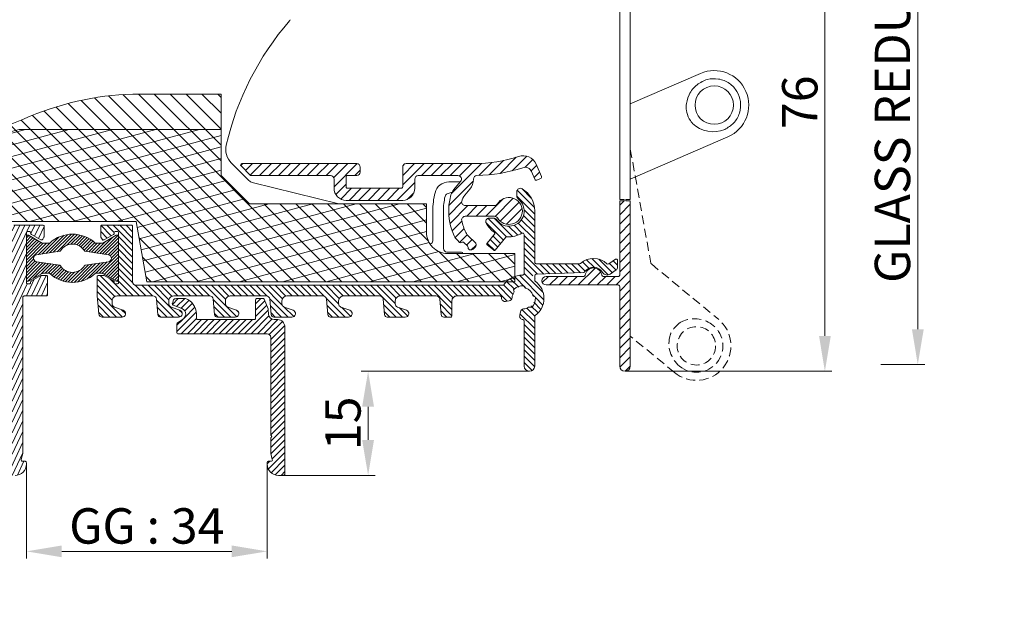
# Model space of a CAD drawing. Units: millimetres. Extents: x 0 to 2488, y 0 to 1792.
# Drawn here: x 193 to 332, y 499 to 582 of the extents above; entities that cross this region are included whole.
import ezdxf

# ---------------------------------------------------------------- set-up
doc = ezdxf.new("R2010")
doc.units = ezdxf.units.MM
doc.linetypes.add('HIDDEN', pattern=[9.525, 6.35, -3.175])
doc.layers.get('Defpoints').update_dxf_attribs({"lineweight": 9})
for name, color, linetype, lineweight in [('ALUMINIUM', 250, 'Continuous', 9), ('Bemating', 250, 'Continuous', 9), ('KS-profiel', 252, 'Continuous', 9), ('KS-Stuk', 252, 'Continuous', 9), ('Mousse AK', 94, 'Continuous', 9), ('Mousse AK+', 126, 'Continuous', 9)]:
    doc.layers.add(name, color=color, linetype=linetype, lineweight=lineweight)
doc.styles.get("Standard").update_dxf_attribs({"font": 'arial.ttf'})
doc.dimstyles.new('schaal 1-5', dxfattribs={"dimtxt": 5, "dimasz": 5, "dimexe": 1, "dimexo": 0, "dimgap": 1, "dimtad": 1, "dimdec": 0, "dimdsep": 46, "dimtxsty": 'Standard', "dimcen": 0, "dimclrt": 256, "dimadec": 1, "dimazin": 0, "dimtfac": 1, "dimtdec": 0, "dimtofl": 0, "dimtmove": 1, "dimatfit": 3, "dimfxl": 0, "dimtolj": 1, "dimtzin": 0, "dimlwd": -1, "dimlwe": -1, "dimarcsym": 0})

# ---------------------------------------------------------------- blocks, each defined once
blk = doc.blocks.new('*D18')
at = {"layer": 'Bemating', "color": 0, "transparency": 16777216}
for p, q in [((277.19, 608.84), (307.27, 608.84)), ((306.27, 603.84), (306.27, 537.84)), ((278.05, 532.84), (307.27, 532.84))]:
    blk.add_line(p, q, dxfattribs=at)
for points in [[(305.44, 603.84), (307.1, 603.84), (306.27, 608.84)], [(305.44, 537.84), (307.1, 537.84), (306.27, 532.84)]]:
    blk.add_solid(points, dxfattribs=at)
at = {"layer": 'Defpoints', "color": 0, "transparency": 16777216}
for p in [(277.19, 608.84), (278.05, 532.84), (306.27, 532.84)]:
    blk.add_point(p, dxfattribs=at)
at = {"layer": 'Bemating', "transparency": 16777216, "insert": (302.72, 570.84), "char_height": 5, "attachment_point": 5, "rotation": 90}
blk.add_mtext('\\A1;76', dxfattribs=at)
blk = doc.blocks.new('*D13')
at = {"layer": 'Bemating', "color": 0, "transparency": 16777216}
for p, q in [((117.49, 563.76), (117.49, 617.17)), ((191.49, 616.17), (122.49, 616.17)), ((196.49, 616.17), (196.49, 617.17))]:
    blk.add_line(p, q, dxfattribs=at)
for points in [[(122.49, 617), (122.49, 615.33), (117.49, 616.17)], [(191.49, 617), (191.49, 615.33), (196.49, 616.17)]]:
    blk.add_solid(points, dxfattribs=at)
at = {"layer": 'Defpoints', "color": 0, "transparency": 16777216}
for p in [(117.49, 616.17), (196.49, 616.17), (117.49, 563.76)]:
    blk.add_point(p, dxfattribs=at)
at = {"layer": 'Bemating', "transparency": 16777216, "insert": (156.99, 619.72), "char_height": 5, "attachment_point": 5}
blk.add_mtext('\\A1;79', dxfattribs=at)
blk = doc.blocks.new('*D14')
at = {"layer": 'Bemating', "color": 0, "transparency": 16777216}
for p, q in [((264.54, 532.84), (240.75, 532.84)), ((241.75, 527.84), (241.75, 523.14)), ((229.79, 518.14), (242.75, 518.14))]:
    blk.add_line(p, q, dxfattribs=at)
for points in [[(240.91, 527.84), (242.58, 527.84), (241.75, 532.84)], [(240.91, 523.14), (242.58, 523.14), (241.75, 518.14)]]:
    blk.add_solid(points, dxfattribs=at)
at = {"layer": 'Defpoints', "color": 0, "transparency": 16777216}
for p in [(264.54, 532.84), (229.79, 518.14), (241.75, 518.14)]:
    blk.add_point(p, dxfattribs=at)
at = {"layer": 'Bemating', "transparency": 16777216, "insert": (238.19, 525.49), "char_height": 5, "attachment_point": 5, "rotation": 90}
blk.add_mtext('\\A1;15', dxfattribs=at)
blk = doc.blocks.new('*D12')
at = {"layer": 'Bemating', "color": 0, "transparency": 16777216}
for p, q in [((193.49, 519.74), (193.49, 506.41)), ((227.49, 519.74), (227.49, 506.41)), ((222.49, 507.41), (198.49, 507.41))]:
    blk.add_line(p, q, dxfattribs=at)
for points in [[(198.49, 508.24), (198.49, 506.58), (193.49, 507.41)], [(222.49, 508.24), (222.49, 506.58), (227.49, 507.41)]]:
    blk.add_solid(points, dxfattribs=at)
at = {"layer": 'Defpoints', "color": 0, "transparency": 16777216}
for p in [(193.49, 519.74), (227.49, 519.74), (193.49, 507.41)]:
    blk.add_point(p, dxfattribs=at)
at = {"layer": 'Bemating', "transparency": 16777216, "insert": (210.49, 511), "char_height": 5, "attachment_point": 5}
blk.add_mtext('\\A1;GG : 34', dxfattribs=at)
blk = doc.blocks.new('*D11')
at = {"layer": 'Bemating', "color": 0, "transparency": 16777216}
for p, q in [((312.4, 633.78), (320.39, 633.78)), ((319.39, 628.78), (319.39, 538.79)), ((314.16, 533.79), (320.39, 533.79))]:
    blk.add_line(p, q, dxfattribs=at)
for points in [[(318.56, 628.78), (320.23, 628.78), (319.39, 633.78)], [(318.56, 538.79), (320.23, 538.79), (319.39, 533.79)]]:
    blk.add_solid(points, dxfattribs=at)
at = {"layer": 'Defpoints', "color": 0, "transparency": 16777216}
for p in [(312.4, 633.78), (314.16, 533.79), (319.39, 533.79)]:
    blk.add_point(p, dxfattribs=at)
at = {"layer": 'Bemating', "transparency": 16777216, "insert": (315.81, 583.78), "char_height": 5, "attachment_point": 5, "rotation": 90}
blk.add_mtext('\\A1;GLASS REDUCTION : 100', dxfattribs=at)

msp = doc.modelspace()

# ---------------------------------------------------------------- hatches: boundary and pattern name
at = {"layer": 'ALUMINIUM'}
h = msp.add_hatch(dxfattribs=at)
h.set_pattern_fill('ANSI31', color=256, scale=0.2, angle=20)
h.set_pattern_definition([(65, (-1598.8545, -7.27504), (-0.57550544, 0.2683626), [])])
edge = h.paths.add_edge_path()
edge.add_arc((164.988, 591.035), 3, 54.77147, 162.73)
edge.add_arc((161.932, 591.985), 0.2, 270, 342.73, ccw=False)
edge.add_line((161.932, 591.785), (161.688, 591.785))
edge.add_arc((161.688, 591.985), 0.2, 180, 270, ccw=False)
edge.add_line((161.488, 591.985), (161.488, 606.996))
edge.add_arc((161.688, 606.996), 0.2, 102.06611, 180, ccw=False)
edge.add_arc((163.005, 600.835), 6.5, 90, 102.06611, ccw=False)
edge.add_line((163.005, 607.335), (180.788, 607.335))
edge.add_arc((180.788, 607.135), 0.2, 0, 90, ccw=False)
edge.add_line((180.988, 607.135), (180.988, 600.382))
edge.add_arc((182.688, 600.382), 1.7, 180, 240)
edge.add_line((181.838, 598.91), (186.588, 596.167))
edge.add_arc((183.588, 590.971), 6, 8.01551, 60, ccw=False)
edge.add_arc((189.331, 591.78), 0.2, -102, 8.01551, ccw=False)
edge.add_line((189.29, 591.584), (188.13, 591.831))
edge.add_arc((188.088, 591.635), 0.2, 78, 202)
edge.add_line((187.903, 591.56), (189.515, 587.569))
edge.add_arc((188.588, 587.194), 1, 0, 22, ccw=False)
edge.add_line((189.588, 587.194), (189.588, 584.935))
edge.add_arc((190.088, 584.935), 0.5, 180, 270)
edge.add_line((190.088, 584.435), (190.588, 584.435))
edge.add_arc((190.588, 584.935), 0.5, 270, 360)
edge.add_line((191.088, 584.935), (191.088, 590.971))
edge.add_arc((183.588, 590.971), 7.5, 0, 60)
edge.add_line((187.338, 597.466), (182.588, 600.209))
edge.add_arc((182.688, 600.382), 0.2, 180, 240, ccw=False)
edge.add_line((182.488, 600.382), (182.488, 607.135))
edge.add_arc((182.688, 607.135), 0.2, 90, 180, ccw=False)
edge.add_line((182.688, 607.335), (196.288, 607.335))
edge.add_arc((196.288, 607.135), 0.2, 0, 90, ccw=False)
edge.add_line((196.488, 607.135), (196.488, 596.535))
edge.add_arc((196.688, 596.535), 0.2, 180, 270)
edge.add_line((196.688, 596.335), (200.788, 596.335))
edge.add_arc((200.788, 596.535), 0.2, 270, 360)
edge.add_line((200.988, 596.535), (200.988, 597.933))
edge.add_arc((200.788, 597.933), 0.2, 360, 390)
edge.add_line((200.961, 598.033), (200.787, 598.335))
edge.add_arc((200.614, 598.235), 0.2, 30, 120)
edge.add_line((200.514, 598.408), (199.188, 597.643))
edge.add_arc((199.288, 597.47), 0.2, 120, 180)
edge.add_line((199.088, 597.47), (199.088, 597.435))
edge.add_arc((198.888, 597.435), 0.2, -90, 0, ccw=False)
edge.add_line((198.888, 597.235), (198.688, 597.235))
edge.add_arc((198.688, 597.435), 0.2, 180, 270, ccw=False)
edge.add_line((198.488, 597.435), (198.488, 604.435))
edge.add_arc((198.688, 604.435), 0.2, 90, 180, ccw=False)
edge.add_line((198.688, 604.635), (198.888, 604.635))
edge.add_arc((198.888, 604.435), 0.2, 0, 90, ccw=False)
edge.add_line((199.088, 604.435), (199.088, 604.401))
edge.add_arc((199.288, 604.401), 0.2, 180, 240)
edge.add_line((199.188, 604.227), (200.514, 603.462))
edge.add_arc((200.614, 603.635), 0.2, 240, 270)
edge.add_line((200.614, 603.435), (201.288, 603.435))
edge.add_arc((201.288, 603.635), 0.2, 270, 360)
edge.add_line((201.488, 603.635), (201.488, 606.135))
edge.add_arc((201.288, 606.135), 0.2, 360, 450)
edge.add_line((201.288, 606.335), (198.188, 606.335))
edge.add_arc((198.188, 606.535), 0.2, 180, 270, ccw=False)
edge.add_line((197.988, 606.535), (197.988, 633.085))
edge.add_arc((197.238, 633.085), 0.75, 0, 180)
edge.add_line((196.488, 633.085), (196.488, 609.835))
edge.add_arc((195.488, 609.835), 1, -90, 0, ccw=False)
edge.add_line((195.488, 608.835), (163.005, 608.835))
edge.add_arc((163.005, 600.835), 8, 90, 130)
edge.add_line((157.863, 606.963), (124.632, 579.08))
edge.add_arc((137.488, 563.759), 20, 130, 180)
edge.add_line((117.488, 563.759), (117.488, 518.885))
edge.add_arc((118.238, 518.885), 0.75, 180, 360)
edge.add_line((118.988, 518.885), (118.988, 536.835))
edge.add_arc((119.188, 536.835), 0.2, 90, 180, ccw=False)
edge.add_line((119.188, 537.035), (123.256, 537.035))
edge.add_arc((123.256, 540.035), 3, 270, 330)
edge.add_line((125.854, 538.535), (130.738, 546.994))
edge.add_arc((130.305, 547.244), 0.5, 330, 420)
edge.add_line((130.555, 547.677), (130.122, 547.927))
edge.add_arc((129.872, 547.494), 0.5, 60, 150)
edge.add_line((129.439, 547.744), (124.555, 539.285))
edge.add_arc((123.256, 540.035), 1.5, 270, 330, ccw=False)
edge.add_line((123.256, 538.535), (119.188, 538.535))
edge.add_arc((119.188, 538.735), 0.2, 180, 270, ccw=False)
edge.add_line((118.988, 538.735), (118.988, 563.759))
edge.add_arc((137.488, 563.759), 18.5, 130, 180, ccw=False)
edge.add_line((125.596, 577.931), (158.827, 605.814))
edge.add_arc((163.005, 600.835), 6.5, 120.70563, 130, ccw=False)
edge.add_arc((159.788, 606.252), 0.2, 0, 120.70563, ccw=False)
edge.add_line((159.988, 606.252), (159.988, 581.478))
edge.add_arc((158.988, 581.478), 1, -60, 0, ccw=False)
edge.add_line((159.488, 580.612), (155.363, 578.231))
edge.add_arc((155.738, 577.581), 0.75, 120, 300)
edge.add_line((156.113, 576.932), (160.488, 579.458))
edge.add_arc((159.488, 581.19), 2, 300, 360)
edge.add_line((161.488, 581.19), (161.488, 590.085))
edge.add_arc((161.688, 590.085), 0.2, 90, 180, ccw=False)
edge.add_line((161.688, 590.285), (161.932, 590.285))
edge.add_arc((161.932, 590.085), 0.2, 17.27, 90, ccw=False)
edge.add_arc((164.988, 591.035), 3, 197.27, 301.65271)
edge.add_arc((166.3, 588.907), 0.5, 301.65271, 361.14053)
edge.add_line((166.8, 588.917), (166.785, 589.677))
edge.add_arc((166.585, 589.673), 0.2, 1.14053, 55)
edge.add_line((166.699, 589.837), (166.371, 590.067))
edge.add_arc((166.256, 589.903), 0.2, 55, 138.24367)
edge.add_arc((164.988, 591.035), 1.5, 281.30536, 318.24367, ccw=False)
edge.add_arc((165.321, 589.368), 0.2, 101.30536, 170.1871)
edge.add_arc((164.927, 589.436), 0.2, 267.81924, 350.1871, ccw=False)
edge.add_arc((164.988, 591.035), 1.8, 222.18076, 267.81924, ccw=False)
edge.add_arc((163.802, 589.961), 0.2, 139.8129, 222.18076, ccw=False)
edge.add_arc((163.497, 590.219), 0.2, 319.8129, 388.69464)
edge.add_arc((164.988, 591.035), 1.5, 151.30536, 208.69464, ccw=False)
edge.add_arc((163.497, 591.851), 0.2, 331.30536, 400.1871)
edge.add_arc((163.802, 592.109), 0.2, 137.81924, 220.1871, ccw=False)
edge.add_arc((164.988, 591.035), 1.8, 92.18076, 137.81924, ccw=False)
edge.add_arc((164.927, 592.634), 0.2, 9.8129, 92.18076, ccw=False)
edge.add_arc((165.321, 592.702), 0.2, 189.8129, 258.69464)
edge.add_arc((164.988, 591.035), 1.5, 41.75633, 78.69464, ccw=False)
edge.add_arc((166.256, 592.167), 0.2, 221.75633, 305)
edge.add_line((166.371, 592.003), (166.699, 592.233))
edge.add_arc((166.585, 592.397), 0.2, 305, 358.85947)
edge.add_line((166.785, 592.393), (166.803, 593.318))
edge.add_arc((166.603, 593.322), 0.2, 358.85947, 414.77147)
h = msp.add_hatch(dxfattribs=at)
h.set_pattern_fill('ANSI31', color=256, scale=0.3)
h.set_pattern_definition([(45, (-1798.8545, -7.275), (-0.6735192, 0.6735192), [])])
h.paths.add_polyline_path([(240.638, 561.685, 0.4142136), (240.138, 562.185), (223.938, 562.185, 0.6681786), (223.797, 561.844), (225.097, 560.544, 0.1989124), (225.238, 560.485), (236.438, 560.485, -0.4142136), (236.938, 559.985), (236.938, 558.685, 0.4142136), (238.638, 556.985), (246.638, 556.985, 0.4142136), (248.338, 558.685), (248.338, 559.985, -0.4142136), (248.838, 560.485), (254.436, 560.485, -0.6370703), (254.819, 559.664), (253.839, 558.496, 0.1077856), (253.443, 557.741, 0.1753036), (253.896, 551.976, 0.0990195), (254.354, 551.339), (254.668, 551.046, 0.356394), (254.92, 551.029, -0.356394), (255.299, 551.005), (255.782, 550.555, -0.2298582), (255.876, 550.31, 0.4388662), (256.175, 549.985), (256.292, 549.985, 0.2080003), (256.657, 550.144), (256.864, 550.366, 0.4142136), (256.839, 551.072), (255.983, 551.87, -0.0890899), (255.56, 552.437, -0.0663836), (254.973, 554.136, -0.4740018), (255.463, 554.735), (259.589, 554.735, -0.2614677), (260.016, 554.496, 3.5590241), (260.016, 556.475, -0.2614677), (259.589, 556.235), (255.463, 556.235, -0.4767398), (254.974, 556.839, -0.1229795), (255.399, 557.71), (256.121, 558.571, 0.1766675), (256.636, 559.988, -0.4093588), (257.127, 560.489, 0.0760705), (263.597, 561.598, -0.3886043), (264.831, 561.048), (265.304, 559.958, 0.4142136), (265.567, 559.854), (266.118, 560.093, 0.4142136), (266.221, 560.356), (265.468, 562.091, 0.3877946), (263.007, 563.193, -0.0798708), (256.738, 562.185), (247.138, 562.185, 0.4142136), (246.638, 561.685), (246.638, 558.885, -0.4142136), (246.438, 558.685), (238.838, 558.685, -0.4142136), (238.638, 558.885), (238.638, 560.285, -0.4142136), (238.838, 560.485), (240.138, 560.485, 0.4142136), (240.638, 560.985)])
h = msp.add_hatch(dxfattribs=at)
h.set_pattern_fill('ANSI31', color=256, scale=0.2, angle=90)
h.set_pattern_definition([(135, (-1544.41584, 92.72496), (-0.4490128, -0.4490128), [])])
h.paths.add_polyline_path([(205.888, 552.386), (205.888, 552.235), (204.289, 551.312), (203.988, 551.833), (203.988, 553.485), (208.488, 553.485), (208.488, 545.485, 0.4142136), (208.988, 544.985), (260.751, 544.985, 0.2407551), (260.913, 545.068, -0.2407551), (263.588, 546.435, 0.4142136), (263.788, 546.635), (263.788, 552.165, 0.5798578), (263.487, 552.338, -0.151021), (261.388, 551.844, 0.2397157), (261.221, 551.773), (259.61, 549.852), (258.461, 550.816), (259.609, 552.185, 0.4424799), (259.569, 552.478, -0.1185207), (258.428, 553.747, -0.568292), (258.868, 554.485), (259.453, 554.485, -0.2471306), (259.866, 554.268, 1.1684965), (262.954, 557.185, -0.2320021), (262.76, 557.58), (262.76, 558.185, -0.5831987), (263.518, 558.614, -0.2632653), (265.288, 555.485), (265.288, 548.235, 0.4142136), (265.488, 548.035), (271.623, 548.035, 0.1843253), (271.756, 548.086, -0.3907961), (275.485, 548.026, 0.3570977), (275.737, 548.007), (276.673, 548.663, -0.6068149), (276.988, 548.499), (276.988, 547.556, -0.2446984), (276.775, 547.147), (275.952, 546.571, -0.4361731), (274.877, 546.802, 0.5745049), (272.286, 546.779), (265.481, 546.542, 1.5797508), (265.488, 545.91, 0.7237225), (265.369, 545.549, -0.5048782), (265.369, 540.721, 0.2381249), (265.288, 540.56), (265.288, 533.585, -1), (263.788, 533.585), (263.788, 539.939, 0.3863848), (263.607, 540.138, -0.437425), (263.163, 540.723), (263.252, 541.228, -0.3419987), (263.705, 541.64, 0.1281789), (264.42, 541.887, 0.2424788), (265.386, 543.224, 0.5958411), (265.069, 543.376, 0.2889481), (264.009, 544.575, 0.2424788), (262.365, 544.455, 0.5958411), (262.452, 544.115, 0.1596999), (262.093, 543.252, -0.3419987), (261.681, 542.799), (261.176, 542.71, -0.4744979), (260.589, 543.216, -0.0050168), (260.591, 543.276, 0.4280156), (260.392, 543.485), (254.288, 543.485, 0.4142136), (253.588, 542.785), (253.588, 540.485), (252.455, 540.485, -0.3888787), (252.056, 540.85), (251.865, 543.029, 0.3888787), (251.367, 543.485), (246.288, 543.485, 0.5121245), (245.624, 542.563, 0.4239356), (245.917, 541.907), (247.159, 541.455, -0.8390996), (246.988, 540.485), (244.455, 540.485, -0.3888787), (244.056, 540.85), (243.865, 543.029, 0.3888787), (243.367, 543.485), (238.288, 543.485, 0.5121245), (237.624, 542.563, 0.4239356), (237.917, 541.907), (239.159, 541.455, -0.8390996), (238.988, 540.485), (236.455, 540.485, -0.3888787), (236.056, 540.85), (235.865, 543.029, 0.3888787), (235.367, 543.485), (230.288, 543.485, 0.5121245), (229.624, 542.563, 0.4239356), (229.917, 541.907), (231.159, 541.455, -0.8390996), (230.988, 540.485), (228.455, 540.485, -0.3888787), (228.056, 540.85), (227.865, 543.029, 0.3888787), (227.367, 543.485), (222.288, 543.485, 0.5121245), (221.624, 542.563, 0.4239356), (221.917, 541.907), (223.159, 541.455, -0.8390996), (222.988, 540.485), (220.455, 540.485, -0.3888787), (220.056, 540.85), (219.865, 543.029, 0.3888787), (219.367, 543.485), (214.288, 543.485, 0.5121245), (213.624, 542.563, 0.4239356), (213.917, 541.907), (215.159, 541.455, -0.8390996), (214.988, 540.485), (212.455, 540.485, -0.3888787), (212.056, 540.85), (211.865, 543.029, 0.3888787), (211.367, 543.485), (206.288, 543.485, 0.5121245), (205.624, 542.563, 0.4239356), (205.917, 541.907), (207.159, 541.455, -0.8390996), (206.988, 540.485), (204.209, 540.485, -0.3888787), (203.711, 540.942), (203.488, 543.485), (203.488, 546.385), (204.416, 546.385), (205.932, 545.51, 0.6285098), (206.088, 545.185, 1.118034), (206.488, 545.385), (206.488, 552.386, 0.4142136), (206.289, 552.585, 1.1219192)])
h = msp.add_hatch(dxfattribs=at)
h.set_pattern_fill('ANSI31', color=256, scale=0.3)
h.set_pattern_definition([(45, (-1544.4158, -7.275), (-0.6735192, 0.6735192), [])])
h.paths.add_polyline_path([(278.788, 556.904), (278.138, 556.904), (277.938, 556.904), (277.288, 556.904), (277.288, 546.435, -0.4142136), (277.088, 546.235), (274.974, 546.235, -0.3728247), (274.776, 546.407, 0.8660254), (272.4, 546.407, -0.3728247), (272.202, 546.235), (266.888, 546.235, 1), (266.888, 545.035), (277.088, 545.035, -0.4142136), (277.288, 544.835), (277.288, 533.585, 1), (278.788, 533.585)])
h = msp.add_hatch(dxfattribs=at)
h.set_pattern_fill('ANSI31', color=256, scale=0.2, angle=20)
h.set_pattern_definition([(65, (-1646.6276, -149.69813), (-0.57550544, 0.2683626), [])])
edge = h.paths.add_edge_path()
edge.add_line((193.688, 545.185), (193.888, 545.185))
edge.add_arc((193.888, 545.385), 0.2, 270, 360)
edge.add_line((194.088, 545.385), (194.088, 545.42))
edge.add_arc((194.288, 545.42), 0.2, 120, 180, ccw=False)
edge.add_line((194.188, 545.593), (195.514, 546.358))
edge.add_arc((195.614, 546.185), 0.2, 90, 120, ccw=False)
edge.add_line((195.614, 546.385), (196.288, 546.385))
edge.add_arc((196.288, 546.185), 0.2, 0, 90, ccw=False)
edge.add_line((196.488, 546.185), (196.488, 543.685))
edge.add_arc((196.288, 543.685), 0.2, -90, 0, ccw=False)
edge.add_line((196.288, 543.485), (193.188, 543.485))
edge.add_arc((193.188, 543.285), 0.2, 90, 180)
edge.add_line((192.988, 543.285), (192.988, 521.281))
edge.add_arc((192.788, 521.281), 0.2, 345, 360, ccw=False)
edge.add_line((192.981, 521.229), (192.755, 520.387))
edge.add_arc((192.949, 520.335), 0.2, 165, 270)
edge.add_line((192.949, 520.135), (193.288, 520.135))
edge.add_arc((193.288, 519.935), 0.2, 0, 90, ccw=False)
edge.add_line((193.488, 519.935), (193.488, 519.735))
edge.add_arc((191.888, 519.735), 1.6, -90, 0, ccw=False)
edge.add_line((191.888, 518.135), (162.488, 518.135))
edge.add_arc((162.488, 522.135), 4, 180, 270, ccw=False)
edge.add_line((158.488, 522.135), (158.488, 549.182))
edge.add_arc((158.988, 549.182), 0.5, 63.81073, 180, ccw=False)
edge.add_line((159.209, 549.631), (165.709, 546.434))
edge.add_arc((165.488, 545.985), 0.5, -69.18927, 63.81073, ccw=False)
edge.add_line((165.666, 545.518), (164.86, 545.212))
edge.add_arc((165.038, 544.744), 0.5, 110.81073, 180)
edge.add_line((164.538, 544.744), (164.538, 542.735))
edge.add_arc((163.788, 542.735), 0.75, -180, 0, ccw=False)
edge.add_line((163.038, 542.735), (163.038, 545.951))
edge.add_arc((162.838, 545.951), 0.2, 360, 423.81073)
edge.add_line((162.926, 546.131), (160.276, 547.434))
edge.add_arc((160.188, 547.255), 0.2, 63.81073, 180)
edge.add_line((159.988, 547.255), (159.988, 525.335))
edge.add_arc((160.188, 525.335), 0.2, 180, 270)
edge.add_line((160.188, 525.135), (162.064, 525.135))
edge.add_arc((162.064, 525.335), 0.2, 270, 383.96948)
edge.add_arc((164.988, 526.635), 3, 83.34729, 203.96948, ccw=False)
edge.add_arc((165.278, 529.118), 0.5, 23.85947, 83.34729, ccw=False)
edge.add_line((165.735, 529.321), (166.042, 528.625))
edge.add_arc((165.859, 528.544), 0.2, -30, 23.85947, ccw=False)
edge.add_line((166.033, 528.444), (165.832, 528.097))
edge.add_arc((165.659, 528.197), 0.2, 246.75633, 330, ccw=False)
edge.add_arc((164.988, 526.635), 1.5, 66.75633, 103.69464)
edge.add_arc((164.586, 528.287), 0.2, 214.8129, 283.69464, ccw=False)
edge.add_arc((164.257, 528.058), 0.2, 34.8129, 117.18076)
edge.add_arc((164.988, 526.635), 1.8, 117.18076, 162.81924)
edge.add_arc((163.459, 527.108), 0.2, 162.81924, 245.1871)
edge.add_arc((163.292, 526.745), 0.2, -3.69464, 65.1871, ccw=False)
edge.add_arc((164.988, 526.635), 1.5, 176.30536, 233.69464)
edge.add_arc((163.981, 525.265), 0.2, -15.1871, 53.69464, ccw=False)
edge.add_arc((164.367, 525.16), 0.2, 164.8129, 247.18076)
edge.add_arc((164.988, 526.635), 1.8, 247.18076, 292.81924)
edge.add_arc((165.609, 525.16), 0.2, 292.81924, 375.1871)
edge.add_arc((165.995, 525.265), 0.2, 126.30536, 195.1871, ccw=False)
edge.add_arc((164.988, 526.635), 1.5, 306.30536, 343.24367)
edge.add_arc((166.616, 526.145), 0.2, 80, 163.24367, ccw=False)
edge.add_line((166.651, 526.342), (167.046, 526.272))
edge.add_arc((167.011, 526.075), 0.2, 26.14053, 80, ccw=False)
edge.add_line((167.19, 526.163), (167.525, 525.481))
edge.add_arc((167.076, 525.261), 0.5, -33.34729, 26.14053, ccw=False)
edge.add_arc((164.988, 526.635), 3, 270, 326.65271, ccw=False)
edge.add_line((164.988, 523.635), (160.188, 523.635))
edge.add_arc((160.188, 523.435), 0.2, 90, 180)
edge.add_line((159.988, 523.435), (159.988, 522.135))
edge.add_arc((162.488, 522.135), 2.5, 180, 270)
edge.add_line((162.488, 519.635), (191.288, 519.635))
edge.add_arc((191.288, 519.835), 0.2, 270, 360)
edge.add_line((191.488, 519.835), (191.488, 553.285))
edge.add_arc((191.688, 553.285), 0.2, 90, 180, ccw=False)
edge.add_line((191.688, 553.485), (195.788, 553.485))
edge.add_arc((195.788, 553.285), 0.2, 0, 90, ccw=False)
edge.add_line((195.988, 553.285), (195.988, 551.887))
edge.add_arc((195.788, 551.887), 0.2, -30, 0, ccw=False)
edge.add_line((195.961, 551.787), (195.787, 551.485))
edge.add_arc((195.614, 551.585), 0.2, 240, 330, ccw=False)
edge.add_line((195.514, 551.412), (194.188, 552.177))
edge.add_arc((194.288, 552.351), 0.2, 180, 240, ccw=False)
edge.add_line((194.088, 552.351), (194.088, 552.385))
edge.add_arc((193.888, 552.385), 0.2, 0, 90)
edge.add_line((193.888, 552.585), (193.688, 552.585))
edge.add_arc((193.688, 552.385), 0.2, 90, 180)
edge.add_line((193.488, 552.385), (193.488, 545.385))
edge.add_arc((193.688, 545.385), 0.2, 180, 270)
h = msp.add_hatch(dxfattribs=at)
h.set_pattern_fill('ANSI31', color=256, scale=0.2)
h.set_pattern_definition([(45, (-1536.41584, 42.72496), (-0.4490128, 0.4490128), [])])
h.paths.add_polyline_path([(228.988, 540.135), (228.488, 540.135, -0.3888787), (227.691, 540.865), (227.626, 541.605, 0.0743128), (227.612, 541.663), (227.068, 543.01, 0.3057307), (226.883, 543.135), (226.068, 543.135, 0.4142136), (225.868, 542.935), (225.868, 540.335, -0.4142136), (225.668, 540.135), (217.688, 540.135, -0.4142136), (217.488, 540.335), (217.488, 540.963, 0.3186304), (215.948, 543.135), (214.988, 543.135, 0.0667589), (214.421, 543.059, 0.2434162), (214.286, 542.935), (214.1, 542.423, 0.4142136), (214.22, 542.167), (215.46, 541.715, -0.3455624), (215.982, 540.876, -0.2251172), (215.533, 540.146), (214.829, 539.69, 0.2539676), (214.738, 539.522), (214.738, 538.335, 0.4142136), (214.938, 538.135), (227.488, 538.135, -0.4142136), (227.988, 537.635), (227.988, 523.922, 0.2453927), (228.074, 523.758, -0.522233), (228.074, 523.512, 0.2453927), (227.988, 523.348), (227.988, 521.281, 0.0655435), (227.995, 521.229), (228.221, 520.387, -0.4931454), (228.027, 520.135), (227.688, 520.135, 0.4142136), (227.488, 519.935), (227.488, 519.735, 0.4142136), (229.088, 518.135), (229.788, 518.135, 0.4142136), (229.988, 518.335), (229.988, 539.135, 0.4142136)])
at = {"layer": 'KS-profiel'}
h = msp.add_hatch(dxfattribs=at)
h.set_pattern_fill('ANSI31', color=256, scale=0.1)
h.set_pattern_definition([(45, (-1798.85452, 92.72496), (-0.224506403, 0.224506403), [])])
h.paths.add_polyline_path([(196.739, 550.915), (195.738, 550.915), (193.788, 552.043, 0.5776543), (193.488, 551.87), (193.488, 545.73, 0.5776543), (193.788, 545.557), (195.738, 546.685), (196.739, 546.685, 0.4001231), (203.237, 546.685), (204.238, 546.685), (206.188, 545.557, 0.5776543), (206.488, 545.73), (206.488, 551.87, 0.5776543), (206.188, 552.043), (204.238, 550.915), (203.237, 550.915, 0.4001231)])
h.paths.add_polyline_path([(201.694, 549.843, 0.2219969), (201.783, 549.785), (205.062, 549.295, -0.8616551), (205.062, 548.306), (201.783, 547.816, 0.2219969), (201.694, 547.757, -0.560784), (198.282, 547.757, 0.2219969), (198.193, 547.816), (194.914, 548.306, -0.8616551), (194.914, 549.295), (198.193, 549.785, 0.2219969), (198.282, 549.843, -0.560784)], flags=16)
at = {"layer": 'Mousse AK'}
h = msp.add_hatch(dxfattribs=at)
h.set_pattern_fill('ANSI31', color=256, scale=0.5, angle=330)
h.set_pattern_definition([(15, (-1998.8545, -7.275), (-0.4108752, 1.5334072), [])])
h.paths.add_polyline_path([(190.988, 553.985), (208.988, 553.985), (210.488, 545.485), (262.488, 545.485), (262.488, 549.485), (252.988, 549.485, -0.4142136), (249.988, 552.485), (249.988, 556.485), (224.988, 556.485), (220.988, 560.485), (220.988, 566.985), (192.45, 566.985), (163.306, 559.176, 0.3394543), (158.488, 552.897), (158.488, 550.435), (166.241, 546.485, -0.6456892), (166.07, 542.843), (159.988, 540.435), (170.488, 520.485), (190.988, 520.485)])
at = {"layer": 'Mousse AK+'}
h = msp.add_hatch(dxfattribs=at)
h.set_pattern_fill('ANSI31', color=256, scale=0.5, angle=90)
h.paths.add_polyline_path([(190.988, 553.985), (208.988, 553.985), (210.488, 545.485), (262.488, 545.485), (262.488, 549.485), (252.988, 549.485, -0.4142136), (249.988, 552.485), (249.988, 556.485), (224.988, 556.485), (220.988, 560.485), (220.988, 571.985), (209.539, 571.985, 0.0999268), (194.022, 568.853, -0.0341596), (174.655, 562.217), (163.306, 559.176, 0.3394543), (158.488, 552.897), (158.488, 550.435), (166.241, 546.485, -0.6456892), (166.07, 542.843), (159.988, 540.435), (170.488, 520.485), (190.988, 520.485)])

# ---------------------------------------------------------------- linework, layer by layer
at = {"linetype": 'Continuous'}
msp.add_arc((206.514, 553.685), 0.199, 255, 270, dxfattribs=at)
at = {"layer": 'ALUMINIUM', "linetype": 'Continuous'}
for points in [[(277.288, 596.522), (277.288, 557.104), (277.938, 557.104), (277.938, 556.904), (277.288, 556.904), (277.288, 546.435, -0.4142136), (277.088, 546.235), (274.974, 546.235, -0.3728247), (274.776, 546.407, 0.8660254), (272.4, 546.407, -0.3728247), (272.202, 546.235), (266.888, 546.235, 1), (266.888, 545.035), (277.088, 545.035, -0.4142136), (277.288, 544.835), (277.288, 533.585, 1), (278.788, 533.585), (278.788, 556.904), (278.138, 556.904), (278.138, 557.104), (278.788, 557.104), (278.788, 596.522)], [(191.688, 553.485), (195.788, 553.485, -0.4142136), (195.988, 553.285), (195.988, 551.887, -0.1316525), (195.961, 551.787), (195.787, 551.485, -0.4142136), (195.514, 551.412), (194.188, 552.177, -0.2679492), (194.088, 552.351), (194.088, 552.385, 0.4142136), (193.888, 552.585), (193.688, 552.585, 0.4142136), (193.488, 552.385), (193.488, 545.385, 0.4142136), (193.688, 545.185), (193.888, 545.185, 0.4142136), (194.088, 545.385), (194.088, 545.42, -0.2679492), (194.188, 545.593), (195.514, 546.358, -0.1316525), (195.614, 546.385), (196.288, 546.385, -0.4142136), (196.488, 546.185), (196.488, 543.685, -0.4142136), (196.288, 543.485), (193.188, 543.485, 0.4142136), (192.988, 543.285), (192.988, 521.281, -0.0655435), (192.981, 521.229), (192.755, 520.387, 0.4931454), (192.949, 520.135), (193.288, 520.135, -0.4142136), (193.488, 519.935), (193.488, 519.735, -0.4142136), (191.888, 518.135)], [(215.948, 543.135, -0.3186304), (217.488, 540.963), (217.488, 540.335, 0.4142136), (217.688, 540.135), (225.668, 540.135, 0.4142136), (225.868, 540.335), (225.868, 542.935, -0.4142136), (226.068, 543.135), (226.883, 543.135, -0.3057307), (227.068, 543.01), (227.612, 541.663, -0.0743128), (227.626, 541.605), (227.691, 540.865, 0.3888787), (228.488, 540.135), (228.988, 540.135, -0.4142136), (229.988, 539.135), (229.988, 518.335, -0.4142136), (229.788, 518.135), (229.088, 518.135, -0.4142136), (227.488, 519.735), (227.488, 519.935, -0.4142136), (227.688, 520.135), (228.027, 520.135, 0.4931454), (228.221, 520.387), (227.995, 521.229, -0.0655435), (227.988, 521.281), (227.988, 523.348, -0.2453927), (228.074, 523.512, 0.522233), (228.074, 523.758, -0.2453927), (227.988, 523.922), (227.988, 537.635, 0.4142136), (227.488, 538.135), (214.938, 538.135, -0.4142136), (214.738, 538.335), (214.738, 539.522, -0.2539676), (214.829, 539.69), (215.533, 540.146, 0.2251172), (215.982, 540.876, 0.3455624), (215.46, 541.715), (214.22, 542.167, -0.4142136), (214.1, 542.423), (214.286, 542.935, -0.2434162), (214.421, 543.059, -0.0667589), (214.988, 543.135), (215.948, 543.135)]]:
    msp.add_lwpolyline(points, format="xyb", dxfattribs=at)
for points in [[(266.118, 560.093, 0.4142136), (266.221, 560.356), (265.468, 562.091, 0.3877946), (263.007, 563.193, -0.0798708), (256.738, 562.185), (247.138, 562.185, 0.4142136), (246.638, 561.685), (246.638, 558.885, -0.4142136), (246.438, 558.685), (238.838, 558.685, -0.4142136), (238.638, 558.885), (238.638, 560.285, -0.4142136), (238.838, 560.485), (240.138, 560.485, 0.4142136), (240.638, 560.985), (240.638, 561.685, 0.4142136), (240.138, 562.185), (223.938, 562.185, 0.6681786), (223.797, 561.844), (225.097, 560.544, 0.1989124), (225.238, 560.485), (236.438, 560.485, -0.4142136), (236.938, 559.985), (236.938, 558.685, 0.4142136), (238.638, 556.985), (246.638, 556.985, 0.4142136), (248.338, 558.685), (248.338, 559.985, -0.4142136), (248.838, 560.485), (254.436, 560.485, -0.6370703), (254.819, 559.664), (253.839, 558.496, 0.1077856), (253.443, 557.741, 0.1753036), (253.896, 551.976, 0.0990195), (254.354, 551.339), (254.668, 551.046, 0.356394), (254.92, 551.029, -0.356394), (255.299, 551.005), (255.782, 550.555, -0.2298582), (255.876, 550.31, 0.4388662), (256.175, 549.985), (256.292, 549.985, 0.2080003), (256.657, 550.144), (256.864, 550.366, 0.4142136), (256.839, 551.072), (255.983, 551.87, -0.0890899), (255.56, 552.437, -0.0663836), (254.973, 554.136, -0.4740018), (255.463, 554.735), (259.589, 554.735, -0.2614677), (260.016, 554.496, 3.5590241), (260.016, 556.475, -0.2614677), (259.589, 556.235), (255.463, 556.235, -0.4767398), (254.974, 556.839, -0.1229795), (255.399, 557.71), (256.121, 558.571, 0.1766675), (256.636, 559.988, -0.4093588), (257.127, 560.489, 0.0760705), (263.597, 561.598, -0.3886043), (264.831, 561.048), (265.304, 559.958, 0.4142136), (265.567, 559.854)], [(204.362, 546.385), (203.688, 546.385, 0.4142136), (203.488, 546.185), (203.488, 543.485), (203.711, 540.942, 0.3888787), (204.209, 540.485), (206.988, 540.485, 0.8390996), (207.159, 541.455), (205.917, 541.907, -0.3152988), (205.588, 542.377), (205.588, 542.785, -0.4142136), (206.288, 543.485), (211.367, 543.485, -0.3888787), (211.865, 543.029), (212.056, 540.85, 0.3888787), (212.455, 540.485), (214.988, 540.485, 0.8390996), (215.159, 541.455), (213.917, 541.907, -0.3152988), (213.588, 542.377), (213.588, 542.785, -0.4142136), (214.288, 543.485), (219.367, 543.485, -0.3888787), (219.865, 543.029), (220.056, 540.85, 0.3888787), (220.455, 540.485), (222.988, 540.485, 0.8390996), (223.159, 541.455), (221.917, 541.907, -0.3152988), (221.588, 542.377), (221.588, 542.785, -0.4142136), (222.288, 543.485), (227.367, 543.485, -0.3888787), (227.865, 543.029), (228.056, 540.85, 0.3888787), (228.455, 540.485), (230.988, 540.485, 0.8390996), (231.159, 541.455), (229.917, 541.907, -0.3152988), (229.588, 542.377), (229.588, 542.785, -0.4142136), (230.288, 543.485), (235.367, 543.485, -0.3888787), (235.865, 543.029), (236.056, 540.85, 0.3888787), (236.455, 540.485), (238.988, 540.485, 0.8390996), (239.159, 541.455), (237.917, 541.907, -0.3152988), (237.588, 542.377), (237.588, 542.785, -0.4142136), (238.288, 543.485), (243.367, 543.485, -0.3888787), (243.865, 543.029), (244.056, 540.85, 0.3888787), (244.455, 540.485), (246.988, 540.485, 0.8390996), (247.159, 541.455), (245.917, 541.907, -0.3152988), (245.588, 542.377), (245.588, 542.785, -0.4142136), (246.288, 543.485), (251.367, 543.485, -0.3888787), (251.865, 543.029), (252.056, 540.85, 0.3888787), (252.455, 540.485), (253.388, 540.485, 0.4142136), (253.588, 540.685), (253.588, 542.785, -0.4142136), (254.288, 543.485), (260.392, 543.485, -0.4280156), (260.591, 543.276, 0.0050168), (260.589, 543.216, 0.4744979), (261.176, 542.71), (261.681, 542.799, 0.3419987), (262.093, 543.252, -0.1281789), (262.34, 543.967, 0.3099426), (262.337, 544.193, -0.3757152), (262.365, 544.455, -0.2018101), (263.677, 544.933, -0.3757152), (263.866, 544.75, 0.3099426), (264.009, 544.575, -0.2557766), (265.028, 543.556, 0.3099426), (265.203, 543.413, -0.3757152), (265.386, 543.224, -0.2018101), (264.908, 541.912, -0.3757152), (264.646, 541.884, 0.3099426), (264.42, 541.887, -0.1281789), (263.705, 541.64, 0.3419987), (263.252, 541.228), (263.163, 540.723, 0.437425), (263.607, 540.138, -0.3863848), (263.788, 539.939), (263.788, 533.585, 1), (265.288, 533.585), (265.288, 540.56, -0.2381249), (265.369, 540.721, 0.5048782), (265.369, 545.549, -0.2381249), (265.288, 545.71), (265.288, 546.342, -0.4040262), (265.481, 546.542), (272.179, 546.776, 0.2419729), (272.338, 546.865, -0.5524419), (274.877, 546.802, 0.4361731), (275.952, 546.571), (276.775, 547.147, 0.2446984), (276.988, 547.556), (276.988, 548.499, 0.6068149), (276.673, 548.663), (275.737, 548.007, -0.3570977), (275.485, 548.026, 0.3907961), (271.756, 548.086, -0.1843253), (271.623, 548.035), (265.488, 548.035, -0.4142136), (265.288, 548.235), (265.288, 555.485, 0.2632653), (263.518, 558.614, 0.5831987), (262.76, 558.185), (262.76, 557.58, 0.2320021), (262.954, 557.185, -1.1684965), (259.866, 554.268, 0.2471306), (259.453, 554.485), (258.868, 554.485, 0.568292), (258.428, 553.747, 0.1185207), (259.569, 552.478, -0.4424799), (259.609, 552.185), (258.56, 550.935, 0.4142136), (258.579, 550.716), (259.495, 549.948, 0.4142136), (259.706, 549.967), (261.221, 551.773, -0.2397157), (261.388, 551.844, 0.151021), (263.487, 552.338, -0.5798578), (263.788, 552.165), (263.788, 546.635, -0.4142136), (263.588, 546.435, 0.2407551), (260.913, 545.068, -0.2407551), (260.751, 544.985), (208.988, 544.985, -0.4142136), (208.488, 545.485), (208.488, 553.285, 0.4142136), (208.288, 553.485), (204.188, 553.485, 0.4142136), (203.988, 553.285), (203.988, 551.887, 0.1316525), (204.015, 551.787), (204.189, 551.485, 0.4142136), (204.462, 551.412), (205.788, 552.178, 0.2679492), (205.888, 552.35), (205.888, 552.386, -0.4142136), (206.087, 552.585), (206.289, 552.585, -0.4142136), (206.488, 552.386), (206.488, 545.385, -0.4142136), (206.288, 545.185), (206.088, 545.185, -0.4142136), (205.888, 545.385), (205.888, 545.42, 0.2679492), (205.788, 545.593), (204.462, 546.358, 0.1316525)]]:
    msp.add_lwpolyline(points, format="xyb", close=True, dxfattribs=at)
at = {"layer": 'KS-Stuk', "linetype": 'HIDDEN', "ltscale": 0.2}
for p, q in [((278.788, 564.229), (281.688, 548.119)), ((281.757, 548), (291.225, 540.195)), ((285.795, 539.699), (285.811, 539.71)), ((285.811, 539.71), (285.826, 539.72)), ((285.826, 539.72), (285.841, 539.73)), ((285.841, 539.73), (285.857, 539.739)), ((285.857, 539.739), (285.873, 539.748)), ((285.873, 539.748), (285.889, 539.758)), ((285.889, 539.758), (285.997, 539.814)), ((285.997, 539.814), (286.105, 539.866)), ((286.105, 539.866), (286.215, 539.916)), ((286.215, 539.916), (286.326, 539.962)), ((285.023, 532.671), (278.788, 537.811)), ((284.434, 537.993), (284.44, 538.011)), ((284.44, 538.011), (284.446, 538.028)), ((284.446, 538.028), (284.453, 538.045)), ((284.453, 538.045), (284.459, 538.062)), ((284.459, 538.062), (284.466, 538.079)), ((284.466, 538.079), (284.474, 538.096))]:
    msp.add_line(p, q, dxfattribs=at)
at = {"layer": 'KS-Stuk', "linetype": 'Continuous'}
for p, q in [((224.92, 559.782), (222.429, 562.272)), ((237.617, 556.485), (225.386, 559.518)), ((254.738, 559.585), (253.142, 559.585)), ((252.934, 557.896), (253.6, 558.139)), ((250.888, 555.485), (250.888, 551.285)), ((252.388, 550.185), (252.388, 555.485)), ((252.888, 549.685), (254.938, 549.685))]:
    msp.add_line(p, q, dxfattribs=at)
at = {"layer": 'KS-Stuk'}
msp.add_line((254.753, 559.585), (253.839, 558.496), dxfattribs=at)
msp.add_lwpolyline([(278.788, 570.599), (278.788, 559.966), (292.582, 565.964, 1), (288.694, 574.906)], format="xyb", close=True, dxfattribs=at)
at = {"layer": 'KS-Stuk', "linetype": 'Continuous'}
for points in [[(206.188, 545.557), (204.267, 546.668, 0.1318844), (204.204, 546.685), (203.287, 546.685, 0.1899419), (203.201, 546.652, -0.3941023), (196.775, 546.652, 0.1899419), (196.689, 546.685), (195.772, 546.685, 0.1318844), (195.709, 546.668), (193.788, 545.557, -0.5776543), (193.488, 545.73), (193.488, 551.87, -0.5776543), (193.788, 552.043), (195.709, 550.932, 0.1318844), (195.772, 550.915), (196.689, 550.915, 0.1899419), (196.775, 550.949, -0.3941023), (203.201, 550.949, 0.1899419), (203.287, 550.915), (204.204, 550.915, 0.1318844), (204.267, 550.932), (206.188, 552.043, -0.5776543), (206.488, 551.87), (206.488, 545.73, -0.5776543)], [(201.694, 549.843, 0.2219969), (201.783, 549.785), (205.062, 549.295, -0.8616551), (205.062, 548.306), (201.783, 547.816, 0.2219969), (201.694, 547.757, -0.560784), (198.282, 547.757, 0.2219969), (198.193, 547.816), (194.914, 548.306, -0.8616551), (194.914, 549.295), (198.193, 549.785, 0.2219969), (198.282, 549.843, -0.560784)]]:
    msp.add_lwpolyline(points, format="xyb", close=True, dxfattribs=at)
msp.add_circle((290.638, 570.435), 2.711, dxfattribs=at)
at = {"layer": 'KS-Stuk', "linetype": 'HIDDEN', "ltscale": 0.2}
msp.add_circle((288.124, 536.433), 2.711, dxfattribs=at)
at = {"layer": 'KS-Stuk'}
for centre, radius, start, end in [((261.638, 555.485), 41, 139.12197, 166.87591), ((230.26, 582.645), 0.5, 319.12197, 343)]:
    msp.add_arc(centre, radius, start, end, dxfattribs=at)
at = {"layer": 'KS-Stuk', "linetype": 'Continuous'}
for centre, radius, start, end in [((224.338, 564.182), 2.7, 166.87591, 225), ((225.627, 560.489), 1, 225, 256.07204), ((253.142, 557.585), 2, 90, 166.19393), ((261.688, 555.485), 10.8, 166.19393, 180), ((253.105, 557.427), 0.5, 110, 167.25497), ((261.688, 555.485), 9.3, 167.25497, 180), ((250.388, 551.285), 0.5, 283.70163, 0), ((252.888, 550.185), 0.5, 180, 270), ((254.938, 549.485), 0.2, 0, 90)]:
    msp.add_arc(centre, radius, start, end, dxfattribs=at)
at = {"layer": 'KS-Stuk', "linetype": 'HIDDEN', "ltscale": 0.2}
for centre, radius, start, end in [((281.884, 548.155), 0.2, 190.20313, 230.5), ((288.124, 536.433), 4.011, 125.49301, 155.50699), ((288.124, 536.433), 4.876, 230.5, 50.5), ((288.124, 536.433), 3.735, 230.5, 50.5)]:
    msp.add_arc(centre, radius, start, end, dxfattribs=at)
at = {"layer": 'KS-Stuk', "linetype": 'Continuous'}
msp.add_ellipse((290.464, 570.835), major_axis=(-1.663, 3.825), ratio=0.9945223, start_param=-4.324007, end_param=-3.1415927, dxfattribs=at)
at = {"layer": 'KS-Stuk', "linetype": 'HIDDEN', "ltscale": 0.2}
for centre, start_param, end_param in [((287.847, 536.097), 0, 1.0665622), ((288.402, 536.769), -4.324007, -3.1415927)]:
    msp.add_ellipse(centre, major_axis=(2.653, 3.218), ratio=0.9945223, start_param=start_param, end_param=end_param, dxfattribs=at)
at = {"layer": 'KS-Stuk', "linetype": 'Continuous'}
msp.add_rational_spline([(292.127, 567.01), (295.553, 568.499), (294.063, 571.924), (292.574, 575.35), (289.149, 573.86), (286.903, 572.884), (286.678, 570.435), (286.673, 570.375), (286.668, 570.315), (286.665, 570.255), (286.662, 570.195), (286.661, 570.135), (286.66, 570.074), (286.661, 570.014), (286.661, 569.953), (286.662, 569.943), (286.662, 569.934), (286.662, 569.925), (286.663, 569.916), (286.663, 569.907), (286.664, 569.898), (286.665, 569.889), (286.666, 569.88), (286.667, 569.871), (286.668, 569.861), (286.669, 569.852), (286.671, 569.843), (286.829, 568.779), (287.499, 567.938), (287.505, 567.93), (287.511, 567.923), (287.517, 567.916), (287.523, 567.909), (287.529, 567.902), (287.535, 567.895), (287.541, 567.889), (287.547, 567.882), (287.553, 567.876), (287.56, 567.869), (287.566, 567.862), (287.573, 567.856)], [1, 0.707106781187, 1, 0.707106781187, 1, 0.861143713913, 1, 1, 1, 1, 1, 1, 1, 1, 1, 1, 1, 1, 1, 1, 1, 1, 1, 1, 1, 1, 1, 0.965894256953, 1, 1, 1, 1, 1, 1, 1, 1, 1, 1, 1, 1, 1], degree=2, knots=[0, 0, 0, 1.5707963, 1.5707963, 3.1415927, 3.1415927, 4.2081549, 4.2081549, 5.2081549, 5.2081549, 6.2081549, 6.2081549, 7.2081549, 7.2081549, 8.2081549, 8.2081549, 9.2081549, 9.2081549, 10.2081549, 10.2081549, 11.2081549, 11.2081549, 12.2081549, 12.2081549, 13.2081549, 13.2081549, 14.2081549, 14.2081549, 14.7319976, 14.7319976, 15.7319976, 15.7319976, 16.7319976, 16.7319976, 17.7319976, 17.7319976, 18.7319976, 18.7319976, 19.7319976, 19.7319976, 20.7319976, 20.7319976, 20.7319976], dxfattribs=at)
at = {"layer": 'Mousse AK', "linetype": 'Continuous'}
msp.add_lwpolyline([(210.488, 545.485), (262.488, 545.485), (262.488, 549.485), (252.988, 549.485, -0.4142136), (249.988, 552.485), (249.988, 556.485), (224.988, 556.485), (220.988, 560.485), (220.988, 566.985), (192.45, 566.985), (163.306, 559.176, 0.3394543), (158.488, 552.897), (158.488, 550.435), (166.241, 546.485, -0.6456892), (166.07, 542.843), (159.988, 540.435), (170.488, 520.485), (190.988, 520.485), (190.988, 553.985), (208.988, 553.985)], format="xyb", close=True, dxfattribs=at)
at = {"layer": 'Mousse AK+', "linetype": 'Continuous'}
msp.add_lwpolyline([(194.022, 568.853, -0.0341596), (174.655, 562.217), (163.306, 559.176, 0.3394543), (158.488, 552.897), (158.488, 550.435), (166.241, 546.485, -0.6456892), (166.07, 542.843), (159.988, 540.435), (170.488, 520.485), (190.988, 520.485), (190.988, 553.985), (208.988, 553.985), (210.488, 545.485), (262.488, 545.485), (262.488, 549.485), (252.988, 549.485, -0.4142136), (249.988, 552.485), (249.988, 556.485), (224.988, 556.485), (220.988, 560.485), (220.988, 571.985), (209.539, 571.985, 0.0999268), (194.022, 568.853)], format="xyb", dxfattribs=at)

# ---------------------------------------------------------------- dimensions: what is measured, and where the dimension line sits
at = {"layer": 'Bemating'}
dim = msp.add_linear_dim(base=(319.392, 533.785), p1=(312.397, 633.78), p2=(314.158, 533.785), angle=90, text='GLASS REDUCTION : <>', dimstyle='schaal 1-5', dxfattribs=at)
dim.commit()
dim.dimension.update_dxf_attribs({"geometry": '*D11', "text_midpoint": (319.392, 583.783), "dimtype": 160})
dim = msp.add_linear_dim(base=(117.488, 616.166), p1=(196.488, 616.166), p2=(117.488, 563.759), dimstyle='schaal 1-5', dxfattribs=at)
dim.commit()
dim.dimension.update_dxf_attribs({"geometry": '*D13', "text_midpoint": (156.988, 616.166), "dimtype": 160})
for base, p1, p2, picture, middle in [((306.27, 532.835), (277.188, 608.835), (278.046, 532.835), '*D18', (306.27, 570.835)), ((241.748, 518.135), (264.538, 532.835), (229.788, 518.135), '*D14', (241.748, 525.485))]:
    dim = msp.add_linear_dim(base=base, p1=p1, p2=p2, angle=90, dimstyle='schaal 1-5', dxfattribs=at)
    dim.commit()
    dim.dimension.update_dxf_attribs({"geometry": picture, "text_midpoint": middle, "dimtype": 160})
dim = msp.add_linear_dim(base=(193.488, 507.41), p1=(227.488, 519.735), p2=(193.488, 519.735), text='GG : <>', dimstyle='schaal 1-5', dxfattribs=at)
dim.commit()
dim.dimension.update_dxf_attribs({"geometry": '*D12', "text_midpoint": (210.488, 507.41), "dimtype": 160})

doc.saveas('drawing.dxf')
